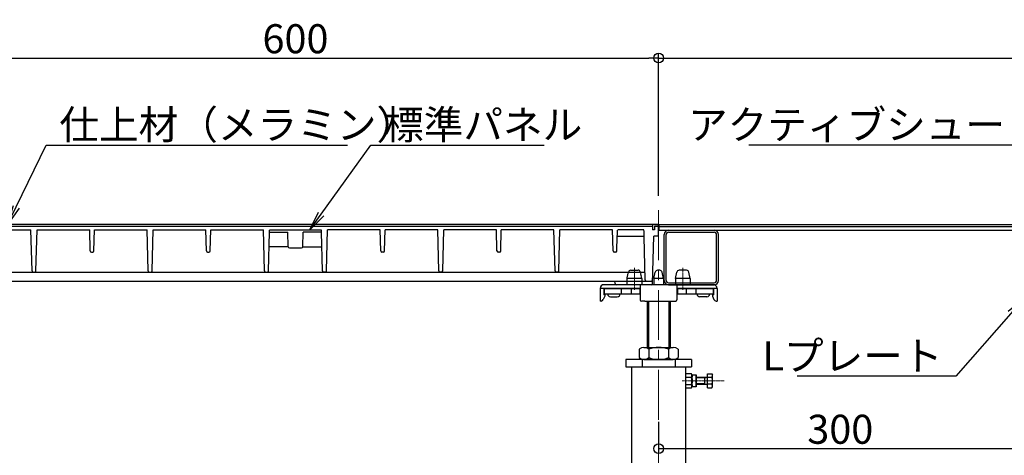
# Model space of a CAD drawing. Extents: x -9290 to -5207, y 2173 to 4943.
# Drawn here: x -7739 to -6926, y 2844 to 3204 of the extents above; entities that cross this region are included whole.
import ezdxf
from ezdxf import colors
from ezdxf.entities.mleader import LeaderData, LeaderLine
from ezdxf.math import Vec2, Vec3

# ---------------------------------------------------------------- set-up
doc = ezdxf.new("R2010")
doc.units = 0
doc.header["$LTSCALE"] = 0.33
doc.header["$MEASUREMENT"] = 0
for name, pattern in [('CENTER', [12, 5, -0.8, 0.4, -0.8, 5]), ('CENTER1', [10, 6.25, -1.25, 1.25, -1.25]), ('DASHEDX2', [1.5, 1, -0.5])]:
    doc.linetypes.add(name, pattern=pattern)
doc.layers.get('0').update_dxf_attribs({"linetype": 'CONTINUOUS'})
doc.layers.get('DEFPOINTS').update_dxf_attribs({"linetype": 'CONTINUOUS'})
doc.layers.add('center', color=5, linetype='CENTER', lineweight=18)
for name, color, linetype in [('TEXT', 7, 'CONTINUOUS'), ('エッジ', 6, 'CONTINUOUS'), ('一般寸法', 11, 'CONTINUOUS'), ('ﾊﾟｲﾌﾟ', 3, 'CONTINUOUS'), ('ﾊﾟﾈﾙ', 4, 'CONTINUOUS'), ('ﾊﾟﾈﾙ受け', 2, 'CONTINUOUS')]:
    doc.layers.add(name, color=color, linetype=linetype)
doc.styles.get("Standard").update_dxf_attribs({"font": 'simplex.shx', "width": 0.8, "bigfont": 'bigfont.shx'})
doc.dimstyles.new('一般寸法', dxfattribs={"dimscale": 8, "dimtxt": 3, "dimasz": 1, "dimexe": 0.5, "dimexo": 2, "dimgap": 0.5, "dimtad": 1, "dimzin": 9, "dimdsep": 46, "dimtxsty": 'Standard', "dimblk1": 'ORIGIN', "dimblk2": 'ORIGIN', "dimsah": 1, "dimcen": 1, "dimclrd": 11, "dimclre": 11, "dimclrt": 2, "dimadec": 0, "dimazin": 2, "dimtfac": 1, "dimtmove": 2, "dimatfit": 3, "dimldrblk": 'OPEN', "dimfxl": 0, "dimtolj": 1, "dimtzin": 9, "dimarcsym": 0})

# ---------------------------------------------------------------- blocks, each defined once
blk = doc.blocks.new('_ORIGIN')
at = {"color": 0, "linetype": 'ByBlock'}
blk.add_line((0, 0), (-1, 0), dxfattribs=at)
blk.add_circle((0, 0), 0.5, dxfattribs=at)
blk = doc.blocks.new('*D27')
at = {"layer": 'DEFPOINTS', "color": 0}
for p in [(-7211.54, 3172.24), (-7211.54, 3042.41), (-7811.54, 3039.8)]:
    blk.add_point(p, dxfattribs=at)
at = {"layer": '一般寸法', "color": 11, "lineweight": -2}
for p, q in [((-7811.54, 3055.8), (-7811.54, 3176.24)), ((-7803.54, 3172.24), (-7219.54, 3172.24)), ((-7211.54, 3058.41), (-7211.54, 3176.24))]:
    blk.add_line(p, q, dxfattribs=at)
at = {"layer": '一般寸法', "color": 11, "lineweight": -2, "xscale": 8, "yscale": 8, "zscale": 8, "rotation": 180}
blk.add_blockref('_ORIGIN', (-7811.54, 3172.24), dxfattribs=at)
at = {"layer": '一般寸法', "color": 11, "lineweight": -2, "xscale": 8, "yscale": 8, "zscale": 8}
blk.add_blockref('_ORIGIN', (-7211.54, 3172.24), dxfattribs=at)
at = {"layer": '一般寸法', "color": 2, "insert": (-7511.54, 3188.24), "char_height": 24, "attachment_point": 5}
blk.add_mtext('\\A1;600', dxfattribs=at)
blk = doc.blocks.new('_OPEN')
at = {"color": 0, "linetype": 'ByBlock'}
for p, q in [((-1, 0.167), (0, 0)), ((0, 0), (-1, -0.167)), ((0, 0), (-1, 0))]:
    blk.add_line(p, q, dxfattribs=at)
blk = doc.blocks.new('*D28')
at = {"layer": 'DEFPOINTS', "color": 0}
for p in [(-6566.54, 3172.24), (-7211.54, 3042.41), (-6566.54, 3023.07)]:
    blk.add_point(p, dxfattribs=at)
at = {"layer": '一般寸法', "color": 11, "lineweight": -2}
for p, q in [((-7211.54, 3058.41), (-7211.54, 3176.24)), ((-7203.54, 3172.24), (-6574.54, 3172.24)), ((-6566.54, 3039.07), (-6566.54, 3176.24))]:
    blk.add_line(p, q, dxfattribs=at)
at = {"layer": '一般寸法', "color": 11, "lineweight": -2, "xscale": 8, "yscale": 8, "zscale": 8, "rotation": 180}
blk.add_blockref('_ORIGIN', (-7211.54, 3172.24), dxfattribs=at)
at = {"layer": '一般寸法', "color": 11, "lineweight": -2, "xscale": 8, "yscale": 8, "zscale": 8}
blk.add_blockref('_ORIGIN', (-6566.54, 3172.24), dxfattribs=at)
at = {"layer": '一般寸法', "color": 2, "insert": (-6889.04, 3188.24), "char_height": 24, "attachment_point": 5}
blk.add_mtext('\\A1;645', dxfattribs=at)
blk = doc.blocks.new('*D63')
at = {"layer": 'DEFPOINTS', "color": 0}
for p in [(-6911.44, 3009.87), (-7211.54, 2887.58), (-6911.44, 2849.36)]:
    blk.add_point(p, dxfattribs=at)
at = {"layer": '一般寸法', "color": 11, "lineweight": -2}
for p, q in [((-6911.44, 2993.87), (-6911.44, 2845.36)), ((-7211.54, 2871.58), (-7211.54, 2845.36)), ((-7203.54, 2849.36), (-6919.44, 2849.36))]:
    blk.add_line(p, q, dxfattribs=at)
at = {"layer": '一般寸法', "color": 11, "lineweight": -2, "xscale": 8, "yscale": 8, "zscale": 8, "rotation": 180}
blk.add_blockref('_ORIGIN', (-7211.54, 2849.36), dxfattribs=at)
at = {"layer": '一般寸法', "color": 11, "lineweight": -2, "xscale": 8, "yscale": 8, "zscale": 8}
blk.add_blockref('_ORIGIN', (-6911.44, 2849.36), dxfattribs=at)
at = {"layer": '一般寸法', "color": 2, "insert": (-7061.49, 2865.36), "char_height": 24, "attachment_point": 5}
blk.add_mtext('\\A1;300', dxfattribs=at)

msp = doc.modelspace()

# ---------------------------------------------------------------- linework, layer by layer
for p, q in [((-7811.4401, 3034.874), (-7211.6401, 3034.874)), ((-7211.6401, 3024.874), (-7211.6401, 3034.874)), ((-7806.5401, 3033.274), (-7216.5401, 3033.274)), ((-7773.5401, 3030.274), (-7730.0401, 3030.274)), ((-7729.1491, 2996.2479), (-7730.0401, 3030.274)), ((-7725.9311, 2996.2479), (-7725.0401, 3030.274)), ((-7681.0812, 3012.7479), (-7681.5401, 3030.274)), ((-7677.999, 3012.7479), (-7677.5401, 3030.274)), ((-7633.1491, 2996.2479), (-7634.0401, 3030.274)), ((-7629.9311, 2996.2479), (-7629.0401, 3030.274)), ((-7585.0812, 3012.7479), (-7585.5401, 3030.274)), ((-7581.999, 3012.7479), (-7581.5401, 3030.274)), ((-7537.1491, 2996.2479), (-7538.0401, 3030.274)), ((-7533.9311, 2996.2479), (-7533.0925, 3028.274)), ((-7517.5401, 3016.274), (-7517.8543, 3028.274)), ((-7505.5401, 3016.274), (-7505.2259, 3028.274)), ((-7489.1491, 2996.2479), (-7489.9877, 3028.274)), ((-7485.9311, 2996.2479), (-7485.0401, 3030.274)), ((-7441.0812, 3012.7479), (-7441.5401, 3030.274)), ((-7437.999, 3012.7479), (-7437.5401, 3030.274)), ((-7393.1491, 2996.2479), (-7394.0401, 3030.274)), ((-7389.9311, 2996.2479), (-7389.0401, 3030.274)), ((-7345.0812, 3012.7479), (-7345.5401, 3030.274)), ((-7341.999, 3012.7479), (-7341.5401, 3030.274)), ((-7297.1491, 2996.2479), (-7298.0401, 3030.274)), ((-7293.9311, 2996.2479), (-7293.0401, 3030.274)), ((-7249.5401, 3030.274), (-7293.0401, 3030.274)), ((-7249.0812, 3012.7479), (-7249.5401, 3030.274)), ((-7214.9401, 3033.274), (-7211.6401, 3033.274)), ((-7211.6401, 3033.274), (-7214.9401, 3033.274)), ((-7211.6401, 3033.274), (-7214.9401, 3033.274)), ((-7245.999, 3012.7479), (-7245.6841, 3024.774)), ((-7223.4959, 3024.774), (-7245.6841, 3024.774)), ((-7222.5656, 2988.8479), (-7223.4959, 3024.374)), ((-7216.5949, 2985.847), (-7215.5401, 3024.874)), ((-7211.6401, 3024.874), (-7215.5401, 3024.874)), ((-7680.0815, 3011.774), (-7678.9987, 3011.774)), ((-7584.0815, 3011.774), (-7582.9987, 3011.774)), ((-7517.5401, 3016.274), (-7533.4067, 3016.274)), ((-7517.5401, 3016.274), (-7517.5401, 3016.274)), ((-7516.5401, 3015.274), (-7506.5405, 3015.274)), ((-7505.5401, 3016.274), (-7489.6735, 3016.274)), ((-7505.5401, 3016.274), (-7505.5401, 3016.274)), ((-7438.9987, 3011.774), (-7440.0815, 3011.774)), ((-7342.9987, 3011.774), (-7344.0815, 3011.774)), ((-7246.9987, 3011.774), (-7248.0815, 3011.774)), ((-7800.3568, 2995.274), (-7222.7234, 2995.274)), ((-7728.1494, 2995.274), (-7726.9308, 2995.274)), ((-7632.1494, 2995.274), (-7630.9308, 2995.274)), ((-7536.1494, 2995.274), (-7534.9308, 2995.274)), ((-7486.9308, 2995.274), (-7488.1494, 2995.274)), ((-7390.9308, 2995.274), (-7392.1494, 2995.274)), ((-7294.9308, 2995.274), (-7296.1494, 2995.274)), ((-7247.5656, 2985.8479), (-7247.6187, 2987.874))]:
    msp.add_line(p, q)
at = {"linetype": 'DASHEDX2'}
for p, q in [((-7533.0925, 3028.274), (-7533.0401, 3030.274)), ((-7533.0401, 3030.274), (-7490.0401, 3030.274)), ((-7489.9877, 3028.274), (-7490.0401, 3030.274)), ((-7245.6841, 3024.774), (-7245.5401, 3030.274)), ((-7223.6504, 3030.274), (-7245.5401, 3030.274)), ((-7223.4959, 3024.374), (-7223.6504, 3030.274))]:
    msp.add_line(p, q, dxfattribs=at)
for centre, start, end in [((-7680.0815, 3012.774), 181.5, 270), ((-7678.9987, 3012.774), 270, 358.5), ((-7584.0815, 3012.774), 181.5, 270), ((-7582.9987, 3012.774), 270, 358.5), ((-7516.5401, 3016.274), 180, 270), ((-7506.5401, 3016.274), 270, 0), ((-7440.0815, 3012.774), 181.5, 270), ((-7438.9987, 3012.774), 270, 358.5), ((-7344.0815, 3012.774), 181.5, 270), ((-7342.9987, 3012.774), 270, 358.5), ((-7248.0815, 3012.774), 181.5, 270), ((-7246.9987, 3012.774), 270, 358.5), ((-7728.1494, 2996.274), 181.5, 270), ((-7726.9308, 2996.274), 270, 358.5), ((-7632.1494, 2996.274), 181.5, 270), ((-7630.9308, 2996.274), 270, 358.5), ((-7536.1494, 2996.274), 181.5, 270), ((-7534.9308, 2996.274), 270, 358.5), ((-7488.1494, 2996.274), 181.5, 270), ((-7486.9308, 2996.274), 270, 358.5), ((-7392.1494, 2996.274), 181.5, 270), ((-7390.9308, 2996.274), 270, 358.5), ((-7296.1494, 2996.274), 181.5, 270), ((-7294.9308, 2996.274), 270, 358.5), ((-7246.566, 2985.874), 181.5, 270), ((-7221.566, 2988.874), 181.5, 270), ((-7217.5134, 2988.874), 270, 358.4518423)]:
    msp.add_arc(centre, 1, start, end)
at = {"layer": 'center', "linetype": 'CENTER1', "lineweight": 9, "ltscale": 20}
msp.add_line((-7211.5401, 3046.4445), (-7211.5401, 2406.6598), dxfattribs=at)
at = {"layer": 'center'}
for p, q in [((-7231.5401, 2998.9412), (-7231.5401, 2980.6455)), ((-7191.5401, 2998.9412), (-7191.5401, 2980.6455)), ((-7192.2068, 2905.374), (-7157.281, 2905.374))]:
    msp.add_line(p, q, dxfattribs=at)
at = {"layer": 'TEXT'}
msp.add_arc((-7217.5945, 2985.874), 1, 270, 358.4518423, dxfattribs=at)
at = {"layer": 'エッジ', "color": 4, "ltscale": 5}
for p, q in [((-7211.3401, 3034.674), (-6637.3401, 3034.674)), ((-7211.3401, 3034.674), (-7211.3401, 3029.874)), ((-7211.3401, 3033.074), (-6615.5401, 3033.074)), ((-7211.3401, 3029.874), (-6615.5401, 3029.874)), ((-7207.0401, 2988.474), (-7207.0401, 3026.274)), ((-7205.4401, 2988.474), (-7205.4401, 3026.274)), ((-7203.4401, 3029.874), (-7135.6401, 3029.874)), ((-7203.4401, 3028.274), (-7165.6401, 3028.274)), ((-7163.6401, 2988.474), (-7163.6401, 3026.274)), ((-7162.0401, 2988.474), (-7162.0401, 3026.274)), ((-7203.4401, 2986.474), (-7165.6401, 2986.474)), ((-7203.4401, 2984.874), (-7165.6401, 2984.874))]:
    msp.add_line(p, q, dxfattribs=at)
for centre, radius, start, end in [((-7203.4401, 3026.274), 3.6, 90, 180), ((-7203.4401, 3026.274), 2, 90, 180), ((-7165.6401, 3026.274), 3.6, 0, 90), ((-7165.6401, 3026.274), 2, 0, 90), ((-7203.4401, 2988.474), 3.6, 180, 270), ((-7203.4401, 2988.474), 2, 180, 270), ((-7165.6401, 2988.474), 3.6, 270, 0), ((-7165.6401, 2988.474), 2, 270, 0)]:
    msp.add_arc(centre, radius, start, end, dxfattribs=at)
at = {"layer": 'ﾊﾟｲﾌﾟ', "color": 7}
for p, q in [((-7256.5169, 2981.874), (-7256.5169, 2977.274)), ((-7256.5169, 2981.874), (-7226.6901, 2981.874)), ((-7256.5169, 2977.274), (-7226.6901, 2977.274)), ((-7242.3747, 2981.874), (-7242.3747, 2977.274)), ((-7241.0401, 2981.874), (-7226.6901, 2981.874)), ((-7234.1675, 2981.874), (-7234.1675, 2977.274)), ((-7227.0401, 2981.874), (-7227.0401, 2977.274)), ((-7182.0401, 2981.874), (-7196.3901, 2981.874)), ((-7196.3901, 2981.874), (-7166.5633, 2981.874)), ((-7196.3901, 2977.274), (-7166.5633, 2977.274)), ((-7196.0401, 2981.874), (-7196.0401, 2977.274)), ((-7188.9127, 2981.874), (-7188.9127, 2977.274)), ((-7180.7055, 2981.874), (-7180.7055, 2977.274)), ((-7166.5633, 2981.874), (-7166.5633, 2977.274)), ((-7251.3901, 2974.874), (-7245.6901, 2974.874)), ((-7221.0401, 2971.374), (-7221.0401, 2933.0739)), ((-7220.0401, 2971.374), (-7220.0401, 2933.0739)), ((-7203.0401, 2971.374), (-7203.0401, 2933.0739)), ((-7202.0401, 2971.374), (-7202.0401, 2933.0739)), ((-7171.6901, 2974.874), (-7177.3901, 2974.874)), ((-7227.7059, 2931.5739), (-7227.7059, 2924.5739)), ((-7223.6645, 2933.0739), (-7199.4158, 2933.0739)), ((-7219.623, 2931.5739), (-7219.623, 2924.5739)), ((-7203.4572, 2931.5739), (-7203.4572, 2924.5739)), ((-7195.3743, 2931.5739), (-7195.3743, 2924.5739)), ((-7184.4046, 2923.0739), (-7238.6756, 2923.0739)), ((-7238.6756, 2923.0739), (-7238.6756, 2917.0739)), ((-7225.1078, 2923.0739), (-7225.1078, 2917.0739)), ((-7223.6645, 2923.0739), (-7199.4158, 2923.0739)), ((-7202.0401, 2923.0739), (-7221.0401, 2923.0739)), ((-7197.9724, 2923.0739), (-7197.9724, 2917.0739)), ((-7184.4046, 2923.0739), (-7184.4046, 2917.0739)), ((-7238.6756, 2917.0739), (-7184.4046, 2917.0739)), ((-7234.0401, 2917.0739), (-7234.0401, 2548.0739)), ((-7234.0401, 2917.0739), (-7189.0401, 2917.0739)), ((-7189.0401, 2548.0739), (-7189.0401, 2917.0739)), ((-7189.0401, 2899.6005), (-7189.0401, 2911.1475)), ((-7184.4867, 2911.1475), (-7189.0401, 2911.1475)), ((-7184.4867, 2908.2608), (-7189.0401, 2908.2608)), ((-7184.0401, 2910.374), (-7184.4867, 2911.1475)), ((-7184.0401, 2910.374), (-7184.0401, 2900.374)), ((-7184.0401, 2900.374), (-7184.0401, 2910.374)), ((-7184.0401, 2910.374), (-7180.4401, 2910.374)), ((-7180.4401, 2910.374), (-7180.4401, 2900.374)), ((-7180.4401, 2908.374), (-7171.2901, 2908.374)), ((-7173.2901, 2907.874), (-7180.4401, 2907.874)), ((-7173.2901, 2907.874), (-7171.2901, 2908.374)), ((-7173.2901, 2902.374), (-7173.2901, 2908.374)), ((-7171.0401, 2911.124), (-7167.5309, 2911.124)), ((-7171.0401, 2899.624), (-7171.0401, 2911.124)), ((-7167.5309, 2908.2373), (-7171.0401, 2908.2373)), ((-7167.5309, 2911.124), (-7167.0401, 2910.274)), ((-7167.0401, 2900.474), (-7167.0401, 2910.274)), ((-7189.0401, 2902.4873), (-7184.4867, 2902.4873)), ((-7189.0401, 2899.6005), (-7184.4867, 2899.6005)), ((-7184.4867, 2899.6005), (-7184.0401, 2900.374)), ((-7180.4401, 2900.374), (-7184.0401, 2900.374)), ((-7173.2901, 2902.874), (-7180.4401, 2902.874)), ((-7171.2901, 2902.374), (-7180.4401, 2902.374)), ((-7173.2901, 2902.874), (-7171.2901, 2902.374)), ((-7167.5309, 2902.5108), (-7171.0401, 2902.5108)), ((-7171.0401, 2899.624), (-7167.5309, 2899.624)), ((-7167.5309, 2899.624), (-7167.0401, 2900.474))]:
    msp.add_line(p, q, dxfattribs=at)
for centre, radius, start, end in [((-7251.3901, 2977.274), 2.4, 180, 270), ((-7245.6901, 2977.274), 2.4, 270, 0), ((-7177.3901, 2977.274), 2.4, 180, 270), ((-7171.6901, 2977.274), 2.4, 270, 0), ((-7223.6645, 2926.8795), 6.1944, 49.2748069, 130.7251931), ((-7211.5401, 2910.5461), 22.5278, 68.9736532, 111.0263468), ((-7199.4158, 2926.8795), 6.1944, 49.2748069, 130.7251931), ((-7223.6645, 2929.2684), 6.1944, 229.2748069, 310.7251931), ((-7211.5401, 2945.6017), 22.5278, 248.9736532, 291.0263468), ((-7199.4158, 2929.2684), 6.1944, 229.2748069, 310.7251931), ((-7186.5959, 2909.7042), 2.5558, 325.6157525, 0), ((-7193.5935, 2905.374), 9.5534, 342.4120462, 17.5879538), ((-7176.869, 2907.874), 7.1711, 159.5969613, 200.4030387), ((-7176.869, 2902.874), 7.1711, 159.5969613, 200.4030387), ((-7187.6112, 2907.874), 7.1711, 339.5969613, 20.4030387), ((-7187.6112, 2902.874), 7.1711, 339.5969613, 20.4030387), ((-7171.2901, 2908.624), 0.25, 270, 0), ((-7169.4081, 2909.6807), 2.368, 322.4439336, 0), ((-7175.6382, 2905.374), 8.5981, 340.5485324, 19.4514676), ((-7186.5959, 2901.0439), 2.5558, 0, 34.3842475), ((-7171.2901, 2902.124), 0.25, 0, 90), ((-7169.4081, 2901.0674), 2.368, 0, 37.5560664)]:
    msp.add_arc(centre, radius, start, end, dxfattribs=at)
at = {"layer": 'ﾊﾟﾈﾙ', "ltscale": 5}
for p, q in [((-7216.5401, 3034.874), (-7216.5401, 3030.274)), ((-7533.0925, 3028.274), (-7517.8543, 3028.274)), ((-7489.9877, 3028.274), (-7505.2259, 3028.274)), ((-7214.9401, 3030.274), (-7216.5401, 3030.274)), ((-7214.9401, 3033.274), (-7211.6401, 3033.274)), ((-7214.9401, 3033.274), (-7214.9401, 3030.274))]:
    msp.add_line(p, q, dxfattribs=at)
at = {"layer": 'ﾊﾟﾈﾙ'}
for p, q in [((-7725.0401, 3030.274), (-7681.5401, 3030.274)), ((-7677.5401, 3030.274), (-7634.0401, 3030.274)), ((-7629.0401, 3030.274), (-7585.5401, 3030.274)), ((-7581.5401, 3030.274), (-7538.0401, 3030.274)), ((-7441.5401, 3030.274), (-7485.0401, 3030.274)), ((-7394.0401, 3030.274), (-7437.5401, 3030.274)), ((-7345.5401, 3030.274), (-7389.0401, 3030.274)), ((-7298.0401, 3030.274), (-7341.5401, 3030.274)), ((-7805.5668, 2987.874), (-7217.5134, 2987.874)), ((-7217.5945, 2984.874), (-7246.566, 2984.874))]:
    msp.add_line(p, q, dxfattribs=at)
at = {"layer": 'ﾊﾟﾈﾙ受け', "linetype": 'DASHEDX2'}
for p, q in [((-7237.6899, 2989.874), (-7236.5286, 2995.2931)), ((-7234.573, 2996.874), (-7228.5072, 2996.874)), ((-7225.3904, 2989.874), (-7226.5516, 2995.2931)), ((-7225.3904, 2989.874), (-7237.6899, 2989.874)), ((-7237.6899, 2989.874), (-7237.6899, 2984.874)), ((-7225.3904, 2989.874), (-7225.3904, 2984.874)), ((-7197.6899, 2986.474), (-7197.6899, 2984.874)), ((-7185.3904, 2986.474), (-7185.3904, 2984.874))]:
    msp.add_line(p, q, dxfattribs=at)
at = {"layer": 'ﾊﾟﾈﾙ受け'}
for p, q in [((-7215.5401, 2989.874), (-7214.3789, 2995.2931)), ((-7210.6569, 2996.874), (-7212.4233, 2996.874)), ((-7207.5401, 2989.874), (-7208.7013, 2995.2931)), ((-7197.6899, 2989.874), (-7196.5286, 2995.2931)), ((-7188.5072, 2996.874), (-7194.573, 2996.874)), ((-7185.3904, 2989.874), (-7186.5516, 2995.2931)), ((-7215.5401, 2989.874), (-7215.5401, 2984.874)), ((-7207.5401, 2989.874), (-7215.5401, 2989.874)), ((-7207.5401, 2989.874), (-7207.5401, 2984.874)), ((-7185.3904, 2989.874), (-7197.6899, 2989.874)), ((-7197.6899, 2989.874), (-7197.6899, 2986.474)), ((-7185.3904, 2989.874), (-7185.3904, 2986.474)), ((-7259.7901, 2981.874), (-7259.7901, 2971.374)), ((-7226.6901, 2981.874), (-7259.341, 2981.874)), ((-7166.2901, 2984.874), (-7256.7901, 2984.874)), ((-7256.7901, 2981.874), (-7256.7901, 2976.374)), ((-7226.6901, 2984.874), (-7226.6901, 2972.374)), ((-7196.3901, 2984.874), (-7196.3901, 2972.374)), ((-7163.7392, 2981.874), (-7196.3901, 2981.874)), ((-7166.2901, 2981.874), (-7166.2901, 2976.374)), ((-7163.2901, 2981.874), (-7163.2901, 2971.374)), ((-7259.0833, 2971.374), (-7259.7901, 2971.374)), ((-7255.9901, 2975.374), (-7257.2594, 2972.5533)), ((-7255.9901, 2976.374), (-7256.7901, 2976.374)), ((-7255.9901, 2976.374), (-7255.9901, 2975.374)), ((-7223.0401, 2971.374), (-7225.5401, 2971.374)), ((-7223.0401, 2971.374), (-7200.0401, 2971.374)), ((-7200.0401, 2971.374), (-7197.3901, 2971.374)), ((-7167.0901, 2976.374), (-7166.2901, 2976.374)), ((-7167.0901, 2976.374), (-7167.0901, 2975.374)), ((-7167.0901, 2975.374), (-7165.8208, 2972.5533)), ((-7163.9969, 2971.374), (-7163.2901, 2971.374))]:
    msp.add_line(p, q, dxfattribs=at)
at = {"layer": 'ﾊﾟﾈﾙ受け', "linetype": 'DASHEDX2'}
for centre, start, end in [((-7234.573, 2994.874), 90, 167.9052429), ((-7228.5072, 2994.874), 12.0947571, 90)]:
    msp.add_arc(centre, 2, start, end, dxfattribs=at)
at = {"layer": 'ﾊﾟﾈﾙ受け'}
for centre, radius, start, end in [((-7212.4233, 2994.874), 2, 90, 167.9052429), ((-7210.6569, 2994.874), 2, 12.0947571, 90), ((-7194.573, 2994.874), 2, 90, 167.9052429), ((-7188.5072, 2994.874), 2, 12.0947571, 90), ((-7256.7901, 2981.874), 3, 90, 180), ((-7166.2901, 2981.874), 3, 0, 90), ((-7259.0833, 2973.374), 2, 270, 335.7722547), ((-7225.6901, 2972.374), 1, 180, 270), ((-7197.3901, 2972.374), 1, 270, 0), ((-7163.9969, 2973.374), 2, 204.2277453, 270)]:
    msp.add_arc(centre, radius, start, end, dxfattribs=at)

# ---------------------------------------------------------------- dimensions: what is measured, and where the dimension line sits
at = {"layer": '一般寸法'}
for base, p1, p2, picture, middle in [((-7211.5401, 3172.2437), (-7811.5401, 3039.801), (-7211.5401, 3042.4066), '*D27', (-7511.5401, 3188.2437)), ((-6566.5401, 3172.2437), (-7211.5401, 3042.4066), (-6566.5401, 3023.0738), '*D28', (-6889.0401, 3188.2437))]:
    dim = msp.add_linear_dim(base=base, p1=p1, p2=p2, dimstyle='一般寸法', dxfattribs=at)
    dim.commit()
    dim.dimension.update_dxf_attribs({"geometry": picture, "text_midpoint": middle})
dim = msp.add_linear_dim(base=(-6911.4401, 2849.3557), p1=(-7211.5401, 2887.5843), p2=(-6911.4401, 3009.874), dimstyle='一般寸法', override={"dimdec": 0}, dxfattribs=at)
dim.commit()
dim.dimension.update_dxf_attribs({"geometry": '*D63', "text_midpoint": (-7061.4901, 2865.3557)})

# ---------------------------------------------------------------- leaders
ml = msp.add_multileader_mtext('Standard', dxfattribs=at)
ml.set_content('仕上材（メラミン）', color=2)
ml.set_leader_properties(color=11)
ml.set_arrow_properties(name='OPEN')
ml.build(insert=Vec2(0, 0))
ml.multileader.update_dxf_attribs({"text_left_attachment_type": 6, "text_right_attachment_type": 6, "dogleg_length": 0.36, "arrow_head_size": 16, "scale": 8})
ctx = ml.context
ctx.base_point, ctx.scale, ctx.char_height, ctx.arrow_head_size, ctx.landing_gap_size, ctx.plane_origin = Vec3(-7714.5699, 3100.3384), 8, 24, 16, 8, Vec3(-7717.4499, 3092.5837)
ctx.left_attachment, ctx.right_attachment = 6, 6
notes = []
notes.append((ctx, [(0, (1, 1, 0), (-7717.4499, 3100.3384), (1, 0), 2.88, [(0, [(-7749.1599, 3034.874)], 0, [])])]))
ctx.mtext.insert, ctx.mtext.flow_direction = Vec3(-7706.5699, 3129.1384), 5
ml = msp.add_multileader_mtext('Standard', dxfattribs=at)
ml.set_content('標準パネル', color=2)
ml.set_leader_properties(color=11)
ml.set_arrow_properties(name='OPEN')
ml.build(insert=Vec2(0, 0))
ml.multileader.update_dxf_attribs({"text_left_attachment_type": 6, "text_right_attachment_type": 6, "dogleg_length": 0.36, "arrow_head_size": 16, "scale": 8})
ctx = ml.context
ctx.base_point, ctx.scale, ctx.char_height, ctx.arrow_head_size, ctx.landing_gap_size, ctx.plane_origin = Vec3(-7446.3243, 3100.3384), 8, 24, 16, 8, Vec3(-7449.2043, 3100.713)
ctx.left_attachment, ctx.right_attachment = 6, 6
notes.append((ctx, [(0, (1, 1, 0), (-7449.2043, 3100.3384), (1, 0), 2.88, [(0, [(-7499.7257, 3030.274)], 0, [])])]))
ctx.mtext.insert, ctx.mtext.flow_direction = Vec3(-7438.3243, 3129.1384), 5
ml = msp.add_multileader_mtext('Standard', dxfattribs=at)
ml.set_content('アクティブシュー', color=2)
ml.set_leader_properties(color=11)
ml.set_arrow_properties(name='OPEN')
ml.build(insert=Vec2(0, 0))
ml.multileader.update_dxf_attribs({"text_left_attachment_type": 6, "text_right_attachment_type": 6, "dogleg_length": 0.36, "arrow_head_size": 16, "scale": 8})
ctx = ml.context
ctx.base_point, ctx.scale, ctx.char_height, ctx.arrow_head_size, ctx.landing_gap_size, ctx.plane_origin = Vec3(-7111.2669, 3100.3384), 8, 24, 16, 8, Vec3(-6914.4669, 3079.9592)
ctx.left_attachment, ctx.right_attachment, ctx.text_align_type = 6, 6, 2
notes.append((ctx, [(0, (1, 1, 0), (-6914.4669, 3100.3384), (-1, 0), 2.88, [(0, [(-6870.061, 3029.774)], 0, [])])]))
ctx.mtext.insert, ctx.mtext.alignment, ctx.mtext.flow_direction = Vec3(-6925.3469, 3129.1384), 3, 5
ml = msp.add_multileader_mtext('Standard', dxfattribs=at)
ml.set_content('Lプレート', color=2)
ml.set_leader_properties(color=11)
ml.set_arrow_properties(name='OPEN')
ml.build(insert=Vec2(0, 0))
ml.multileader.update_dxf_attribs({"text_left_attachment_type": 6, "text_right_attachment_type": 6, "dogleg_length": 0.36, "arrow_head_size": 16, "scale": 8})
ctx = ml.context
ctx.base_point, ctx.scale, ctx.char_height, ctx.arrow_head_size, ctx.landing_gap_size, ctx.plane_origin = Vec3(-7083.7691, 2909.296), 8, 24, 16, 8, Vec3(-6966.1462, 2887.5223)
ctx.left_attachment, ctx.right_attachment, ctx.text_align_type = 6, 6, 2
notes.append((ctx, [(0, (1, 1, 0), (-6966.1462, 2909.296), (-1, 0), 2.88, [(0, [(-6910.1401, 2973.2121)], 0, [])])]))
ctx.mtext.insert, ctx.mtext.alignment, ctx.mtext.flow_direction = Vec3(-6977.0262, 2938.096), 3, 5
for ctx, leaders in notes:
    for number, flags, end, landing, length, lines in leaders:
        leader = LeaderData()
        leader.index, (leader.has_last_leader_line, leader.has_dogleg_vector, leader.attachment_direction) = number, flags
        leader.last_leader_point, leader.dogleg_vector, leader.dogleg_length = Vec3(end), Vec3(landing), length
        for number, points, colour, breaks in lines:
            line = LeaderLine()
            line.index, line.vertices, line.color, line.breaks = number, Vec3.list(points), colors.encode_raw_color(colour), breaks
            leader.lines.append(line)
        ctx.leaders.append(leader)

doc.saveas('drawing.dxf')
